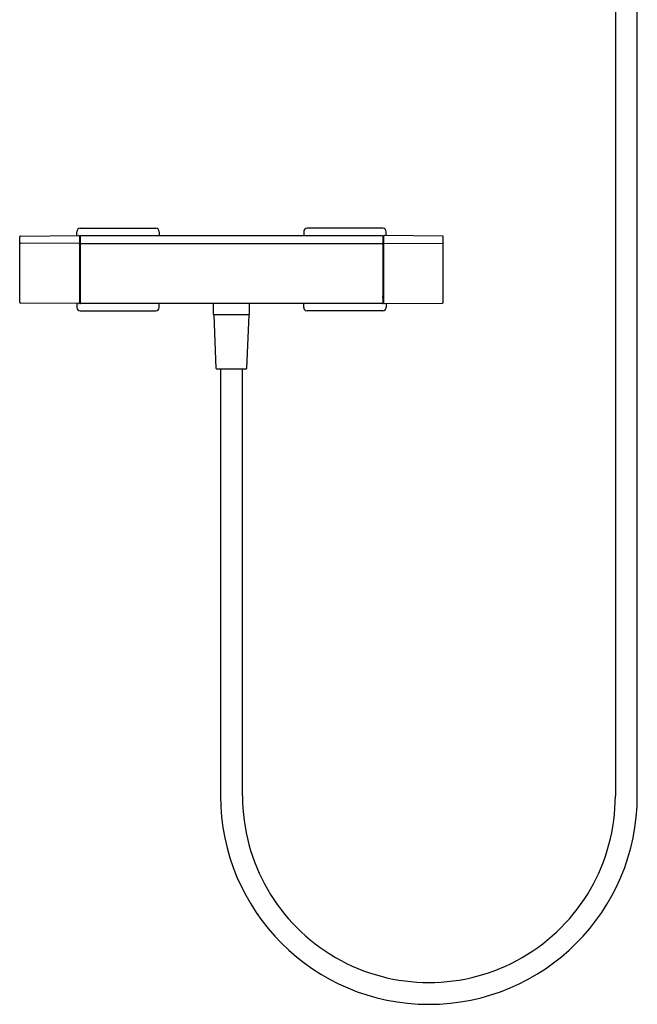
# Model space of a CAD drawing. Extents: x 3217.4 to 3235.7, y 124.8 to 176.
# Drawn here: x 3217.4 to 3233.4, y 124.8 to 150.4 of the extents above; entities that cross this region are included whole.
import ezdxf

# ---------------------------------------------------------------- set-up
doc = ezdxf.new("R2010")
doc.units = 0
doc.header["$LTSCALE"] = 0.64311
doc.layers.get('0').update_dxf_attribs({"color": 255, "linetype": 'CONTINUOUS'})
doc.layers.get('DEFPOINTS').update_dxf_attribs({"linetype": 'CONTINUOUS'})
doc.styles.get("Standard").update_dxf_attribs({"font": 'txt', "width": 0.8})

msp = doc.modelspace()

# ---------------------------------------------------------------- linework, layer by layer
for p, q in [((3232.86, 164.778), (3232.86, 130.179)), ((3233.431, 130.179), (3233.431, 164.778)), ((3217.378, 144.745), (3218.893, 144.758)), ((3218.844, 144.758), (3218.844, 144.857)), ((3218.913, 144.738), (3218.913, 143.006)), ((3218.933, 144.946), (3220.901, 144.946)), ((3218.933, 144.738), (3218.933, 143.006)), ((3218.953, 144.758), (3226.787, 144.758)), ((3220.99, 144.857), (3220.99, 144.758)), ((3224.749, 144.857), (3224.749, 144.758)), ((3226.807, 144.946), (3224.838, 144.946)), ((3226.807, 144.738), (3226.807, 143.006)), ((3226.827, 144.738), (3226.827, 143.006)), ((3228.362, 144.745), (3226.846, 144.758)), ((3226.896, 144.758), (3226.896, 144.857)), ((3217.358, 143.02), (3217.358, 144.725)), ((3218.893, 144.549), (3217.378, 144.563)), ((3218.913, 144.677), (3218.933, 144.677)), ((3218.953, 144.549), (3226.787, 144.549)), ((3226.827, 144.677), (3226.807, 144.677)), ((3226.846, 144.549), (3228.362, 144.563)), ((3228.382, 143.02), (3228.382, 144.725)), ((3218.893, 142.987), (3217.378, 143)), ((3218.844, 142.987), (3218.844, 142.888)), ((3218.913, 143.037), (3218.917, 143.044)), ((3218.917, 143.044), (3218.933, 143.044)), ((3226.787, 142.986), (3218.953, 142.986)), ((3220.99, 142.888), (3220.99, 142.986)), ((3222.397, 142.986), (3222.397, 142.699)), ((3223.342, 142.699), (3223.342, 142.986)), ((3224.749, 142.888), (3224.749, 142.986)), ((3226.823, 143.044), (3226.807, 143.044)), ((3226.827, 143.037), (3226.823, 143.044)), ((3226.846, 142.987), (3228.362, 143)), ((3226.896, 142.987), (3226.896, 142.888)), ((3218.933, 142.799), (3220.901, 142.799)), ((3222.397, 142.699), (3223.342, 142.699)), ((3222.475, 141.301), (3222.417, 142.691)), ((3223.322, 142.691), (3223.264, 141.301)), ((3226.807, 142.799), (3224.838, 142.799)), ((3223.245, 141.282), (3222.495, 141.282)), ((3222.584, 141.282), (3222.584, 130.179))]:
    msp.add_line(p, q)
for centre, radius, start, end in [((3217.378, 144.725), 0.0197, 90.5, 180), ((3218.933, 144.857), 0.089, 90, 180), ((3218.893, 144.738), 0.0197, 359.9996, 90.5), ((3218.953, 144.738), 0.0197, 90, 180), ((3220.901, 144.857), 0.089, 0, 90), ((3224.838, 144.857), 0.089, 90, 180), ((3226.787, 144.738), 0.0197, 0, 90), ((3226.807, 144.857), 0.089, 0, 90), ((3226.846, 144.738), 0.0197, 89.5, 180.0004), ((3228.362, 144.725), 0.0197, 0, 89.5), ((3217.378, 144.584), 0.0209, 198.1327, 269.1048), ((3218.893, 144.57), 0.0214, 271.0441, 341.2017), ((3218.954, 144.571), 0.0225, 198.4852, 265.8377), ((3226.786, 144.571), 0.0225, 274.1623, 341.5148), ((3226.847, 144.57), 0.0214, 198.7983, 268.9559), ((3228.362, 144.584), 0.0209, 270.8952, 341.8673), ((3217.378, 143.02), 0.0197, 180.0013, 269.5), ((3218.893, 143.006), 0.0197, 269.5, 0), ((3219.808, 142.991), 0.892, 168.5949, 176.541), ((3218.923, 143.045), 0.00595, 184.7757, 196.8547), ((3218.917, 143.044), 0.000102, 191.009, 266.3279), ((3218.952, 143.006), 0.0196, 179.8539, 270.1461), ((3226.787, 143.006), 0.0196, 269.8539, 0.1461), ((3225.932, 142.991), 0.892, 3.459, 11.4051), ((3226.817, 143.045), 0.00595, 343.1453, 355.2243), ((3226.823, 143.044), 0.000102, 273.6721, 348.991), ((3226.846, 143.006), 0.0197, 180, 270.5), ((3228.362, 143.02), 0.0197, 270.5, 359.9987), ((3218.933, 142.888), 0.089, 180, 270), ((3220.901, 142.888), 0.089, 270, 360), ((3222.425, 142.691), 0.00791, 94.9285, 179.9331), ((3223.314, 142.691), 0.00793, 357.6698, 83.3221), ((3224.838, 142.888), 0.089, 180, 270), ((3226.807, 142.888), 0.089, 270, 360), ((3222.495, 141.301), 0.0197, 182.4017, 269.9956), ((-3584.72, 135.776), 6807.878, 359.9528951, 0.0463337), ((3223.245, 141.301), 0.0197, 269.9861, 357.6141), ((3228.008, 130.179), 5.423, 180.0002, 359.9995), ((3228.008, 130.175), 4.852, 179.9523, 0.0477)]:
    msp.add_arc(centre, radius, start, end)

# ---------------------------------------------------------------- texts
at = {"layer": 'DEFPOINTS'}
for tag, p, s in [('MODELNUMBER', (3222.871, 143.858), 'K-76699T-9'), ('TRADENAME', (3222.871, 143.857), 'STANCE'), ('PRODUCT', (3222.871, 143.855), 'BATH AND SHOWER FAUCET')]:
    msp.add_attdef(tag, p, s, height=0.001, dxfattribs=at)

doc.saveas('drawing.dxf')
